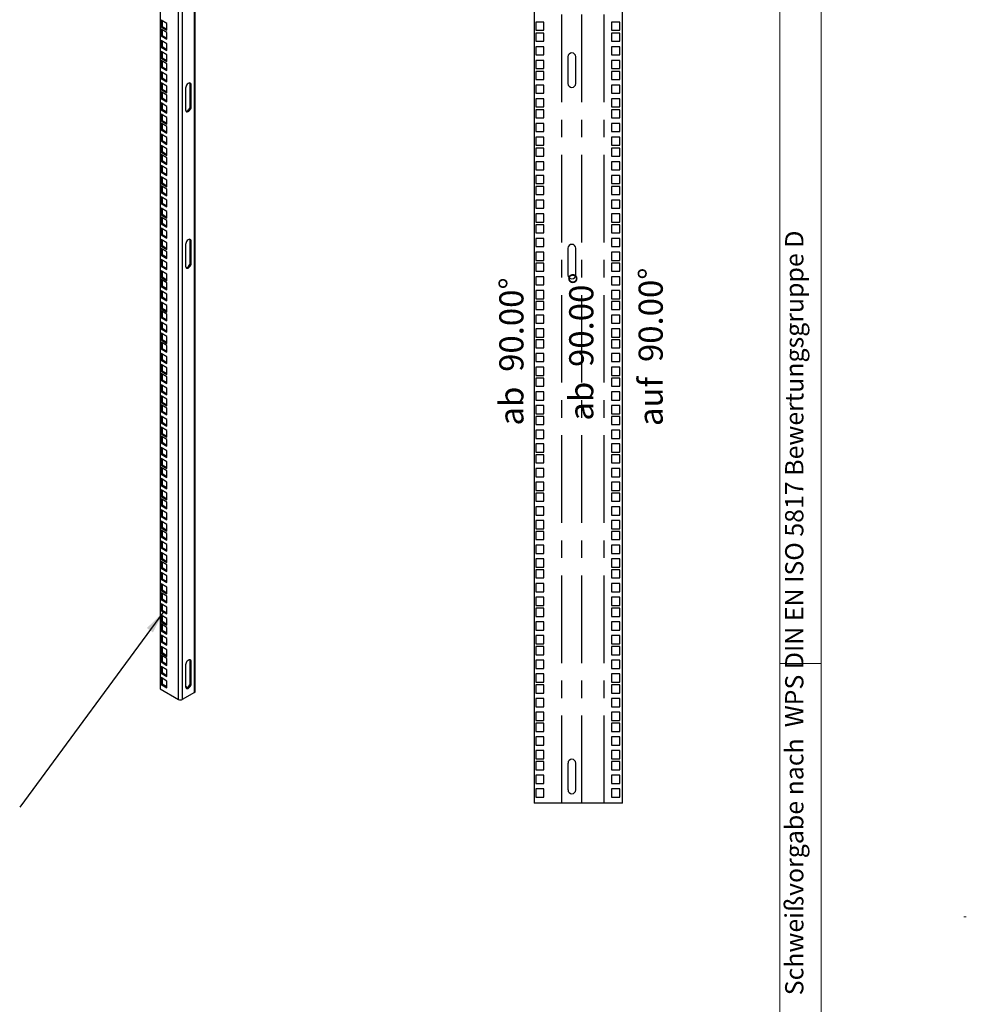
# Model space of a CAD drawing. Units: millimetres. Extents: x 0 to 318, y 0 to 420.
# Drawn here: x 181 to 318, y 141 to 283 of the extents above; entities that cross this region are included whole.
import ezdxf

# ---------------------------------------------------------------- set-up
doc = ezdxf.new("R2010")
doc.units = ezdxf.units.MM
doc.linetypes.add('CENTERX2', pattern=[20.32, 12.7, -2.54, 2.54, -2.54])
doc.styles.add('SLDTEXTSTYLE0', font='TXT', dxfattribs={"width": 0.75})
doc.styles.add('SLDTEXTSTYLE1', font='TXT', dxfattribs={"width": 0.7})
doc.dimstyles.new('SLDDIMSTYLE2', dxfattribs={"dimtxt": 0.18, "dimasz": 3.3, "dimexe": 0, "dimexo": 0.0625, "dimgap": 0, "dimtad": 0, "dimtih": 1, "dimtoh": 1, "dimdec": 0, "dimrnd": 1e-09, "dimzin": 0, "dimdsep": 46, "dimtxsty": 'Standard', "dimsah": 1, "dimcen": 0.09, "dimadec": 0, "dimazin": 0, "dimtfac": 3.3, "dimtdec": 0, "dimtofl": 0, "dimtmove": 0, "dimatfit": 3, "dimfxl": 1, "dimfrac": 2, "dimtolj": 1, "dimtzin": 0, "dimarcsym": 0})

msp = doc.modelspace()

# ---------------------------------------------------------------- linework, layer by layer
at = {"color": 7, "linetype": 'Continuous', "lineweight": 18}
for p, q in [((297.001, 419.997), (297.001, -0.003)), ((291.001, 413.997), (291.001, 5.997)), ((291.001, 189.997), (297.001, 189.997)), ((317.659, 153.255), (318.037, 153.255))]:
    msp.add_line(p, q, dxfattribs=at)
at = {"color": 7, "linetype": 'Continuous', "lineweight": 25}
for p, q in [((255.406, 354.488), (255.406, 169.738)), ((268.224, 169.738), (268.224, 354.488)), ((201.172, 337.183), (201.172, 186.328)), ((206.276, 185.945), (206.276, 336.801)), ((203.868, 184.771), (203.868, 335.627)), ((204.399, 335.627), (204.399, 184.771)), ((206.166, 185.792), (206.166, 336.648)), ((201.327, 283.215), (201.327, 282.246)), ((202.167, 282.73), (201.327, 283.215)), ((201.46, 283.139), (201.46, 282.322)), ((202.167, 281.761), (202.167, 282.73)), ((255.625, 282.947), (255.625, 281.76)), ((256.812, 282.947), (255.625, 282.947)), ((256.812, 281.76), (256.812, 282.947)), ((267.817, 282.947), (266.63, 282.947)), ((266.63, 282.947), (266.63, 281.76)), ((267.817, 281.76), (267.817, 282.947)), ((201.46, 282.322), (201.327, 282.246)), ((201.327, 282.246), (202.167, 281.761)), ((201.327, 281.919), (201.327, 280.949)), ((202.167, 281.434), (201.327, 281.919)), ((201.46, 282.322), (202.167, 281.914)), ((201.46, 281.842), (201.46, 281.026)), ((202.167, 280.465), (202.167, 281.434)), ((255.625, 281.76), (256.812, 281.76)), ((255.625, 281.36), (255.625, 280.172)), ((256.812, 281.36), (255.625, 281.36)), ((256.812, 280.172), (256.812, 281.36)), ((266.63, 281.76), (267.817, 281.76)), ((267.817, 281.36), (266.63, 281.36)), ((266.63, 281.36), (266.63, 280.172)), ((267.817, 280.172), (267.817, 281.36)), ((201.46, 281.026), (201.327, 280.949)), ((201.327, 280.949), (202.167, 280.465)), ((201.327, 280.299), (201.327, 279.329)), ((202.167, 279.814), (201.327, 280.299)), ((201.46, 281.026), (202.167, 280.618)), ((201.46, 280.222), (201.46, 279.406)), ((202.167, 278.844), (202.167, 279.814)), ((255.625, 280.172), (256.812, 280.172)), ((266.63, 280.172), (267.817, 280.172)), ((201.46, 279.406), (201.327, 279.329)), ((201.327, 279.329), (202.167, 278.844)), ((201.327, 278.678), (201.327, 277.709)), ((202.167, 278.194), (201.327, 278.678)), ((201.46, 279.406), (202.167, 278.997)), ((201.46, 278.602), (201.46, 277.785)), ((255.625, 279.375), (255.625, 278.188)), ((256.812, 279.375), (255.625, 279.375)), ((256.812, 278.188), (256.812, 279.375)), ((267.817, 279.375), (266.63, 279.375)), ((266.63, 279.375), (266.63, 278.188)), ((267.817, 278.188), (267.817, 279.375)), ((201.46, 277.785), (201.327, 277.709)), ((201.327, 277.709), (202.167, 277.224)), ((201.327, 277.382), (201.327, 276.412)), ((202.167, 276.897), (201.327, 277.382)), ((201.46, 277.785), (202.167, 277.377)), ((201.46, 277.305), (201.46, 276.489)), ((202.167, 277.224), (202.167, 278.194)), ((202.167, 275.928), (202.167, 276.897)), ((255.625, 278.188), (256.812, 278.188)), ((255.625, 277.391), (255.625, 276.203)), ((256.812, 277.391), (255.625, 277.391)), ((256.812, 276.203), (256.812, 277.391)), ((260.303, 277.925), (260.303, 274.05)), ((261.428, 274.05), (261.428, 277.925)), ((266.63, 278.188), (267.817, 278.188)), ((267.817, 277.391), (266.63, 277.391)), ((266.63, 277.391), (266.63, 276.203)), ((267.817, 276.203), (267.817, 277.391)), ((201.46, 276.489), (201.327, 276.412)), ((201.327, 276.412), (202.167, 275.928)), ((201.327, 275.762), (201.327, 274.792)), ((202.167, 275.277), (201.327, 275.762)), ((201.46, 276.489), (202.167, 276.081)), ((201.46, 275.685), (201.46, 274.869)), ((255.625, 276.203), (256.812, 276.203)), ((255.625, 275.803), (255.625, 274.616)), ((256.812, 275.803), (255.625, 275.803)), ((256.812, 274.616), (256.812, 275.803)), ((266.63, 276.203), (267.817, 276.203)), ((267.817, 275.803), (266.63, 275.803)), ((266.63, 275.803), (266.63, 274.616)), ((267.817, 274.616), (267.817, 275.803)), ((201.46, 274.869), (201.327, 274.792)), ((201.327, 274.792), (202.167, 274.307)), ((201.327, 274.141), (201.327, 273.172)), ((202.167, 273.657), (201.327, 274.141)), ((201.46, 274.869), (202.167, 274.46)), ((201.46, 274.065), (201.46, 273.248)), ((202.167, 274.307), (202.167, 275.277)), ((255.625, 274.616), (256.812, 274.616)), ((266.63, 274.616), (267.817, 274.616)), ((201.46, 273.248), (201.327, 273.172)), ((201.327, 273.172), (202.167, 272.687)), ((201.327, 272.845), (201.327, 271.875)), ((202.167, 272.36), (201.327, 272.845)), ((201.46, 273.248), (202.167, 272.84)), ((201.46, 272.769), (201.46, 271.952)), ((202.167, 272.687), (202.167, 273.657)), ((204.885, 273.391), (204.885, 270.227)), ((205.548, 273.927), (205.68, 273.851)), ((205.548, 270.763), (205.548, 273.927)), ((205.68, 270.687), (205.68, 273.851)), ((255.625, 273.819), (255.625, 272.631)), ((256.812, 273.819), (255.625, 273.819)), ((255.625, 272.631), (256.812, 272.631)), ((256.812, 272.631), (256.812, 273.819)), ((267.817, 273.819), (266.63, 273.819)), ((266.63, 273.819), (266.63, 272.631)), ((266.63, 272.631), (267.817, 272.631)), ((267.817, 272.631), (267.817, 273.819)), ((201.46, 271.952), (201.327, 271.875)), ((201.327, 271.875), (202.167, 271.391)), ((201.327, 271.225), (201.327, 270.255)), ((202.167, 270.74), (201.327, 271.225)), ((201.46, 271.952), (202.167, 271.544)), ((201.46, 271.148), (201.46, 270.332)), ((202.167, 271.391), (202.167, 272.36)), ((255.625, 271.835), (255.625, 270.647)), ((256.812, 271.835), (255.625, 271.835)), ((256.812, 270.647), (256.812, 271.835)), ((267.817, 271.835), (266.63, 271.835)), ((266.63, 271.835), (266.63, 270.647)), ((267.817, 270.647), (267.817, 271.835)), ((201.46, 270.332), (201.327, 270.255)), ((201.327, 270.255), (202.167, 269.77)), ((201.46, 270.332), (202.167, 269.923)), ((202.167, 269.77), (202.167, 270.74)), ((205.548, 270.763), (205.68, 270.687)), ((255.625, 270.647), (256.812, 270.647)), ((255.625, 270.247), (255.625, 269.06)), ((256.812, 270.247), (255.625, 270.247)), ((256.812, 269.06), (256.812, 270.247)), ((266.63, 270.647), (267.817, 270.647)), ((267.817, 270.247), (266.63, 270.247)), ((266.63, 270.247), (266.63, 269.06)), ((267.817, 269.06), (267.817, 270.247)), ((201.327, 269.604), (201.327, 268.635)), ((202.167, 269.12), (201.327, 269.604)), ((201.46, 268.711), (201.327, 268.635)), ((201.327, 268.635), (202.167, 268.15)), ((201.327, 268.308), (201.327, 267.339)), ((202.167, 267.823), (201.327, 268.308)), ((201.46, 269.528), (201.46, 268.711)), ((201.46, 268.711), (202.167, 268.303)), ((202.167, 268.15), (202.167, 269.12)), ((255.625, 269.06), (256.812, 269.06)), ((266.63, 269.06), (267.817, 269.06)), ((201.46, 267.415), (201.327, 267.339)), ((201.327, 267.339), (202.167, 266.854)), ((201.46, 268.232), (201.46, 267.415)), ((201.46, 267.415), (202.167, 267.007)), ((202.167, 266.854), (202.167, 267.823)), ((255.625, 268.263), (255.625, 267.075)), ((256.812, 268.263), (255.625, 268.263)), ((255.625, 267.075), (256.812, 267.075)), ((256.812, 267.075), (256.812, 268.263)), ((267.817, 268.263), (266.63, 268.263)), ((266.63, 268.263), (266.63, 267.075)), ((266.63, 267.075), (267.817, 267.075)), ((267.817, 267.075), (267.817, 268.263)), ((201.327, 266.688), (201.327, 265.718)), ((202.167, 266.203), (201.327, 266.688)), ((201.46, 265.795), (201.327, 265.718)), ((201.327, 265.718), (202.167, 265.234)), ((201.46, 266.611), (201.46, 265.795)), ((201.46, 265.795), (202.167, 265.387)), ((202.167, 265.234), (202.167, 266.203)), ((255.625, 266.278), (255.625, 265.091)), ((256.812, 266.278), (255.625, 266.278)), ((256.812, 265.091), (256.812, 266.278)), ((267.817, 266.278), (266.63, 266.278)), ((266.63, 266.278), (266.63, 265.091)), ((267.817, 265.091), (267.817, 266.278)), ((201.327, 265.068), (201.327, 264.098)), ((202.167, 264.583), (201.327, 265.068)), ((201.46, 264.174), (201.327, 264.098)), ((201.327, 264.098), (202.167, 263.613)), ((201.46, 264.991), (201.46, 264.174)), ((201.46, 264.174), (202.167, 263.766)), ((202.167, 263.613), (202.167, 264.583)), ((255.625, 265.091), (256.812, 265.091)), ((255.625, 264.691), (255.625, 263.503)), ((256.812, 264.691), (255.625, 264.691)), ((256.812, 263.503), (256.812, 264.691)), ((266.63, 265.091), (267.817, 265.091)), ((267.817, 264.691), (266.63, 264.691)), ((266.63, 264.691), (266.63, 263.503)), ((267.817, 263.503), (267.817, 264.691)), ((201.327, 263.771), (201.327, 262.802)), ((202.167, 263.287), (201.327, 263.771)), ((201.46, 262.878), (201.327, 262.802)), ((201.327, 262.802), (202.167, 262.317)), ((201.46, 263.695), (201.46, 262.878)), ((201.46, 262.878), (202.167, 262.47)), ((202.167, 262.317), (202.167, 263.287)), ((255.625, 263.503), (256.812, 263.503)), ((255.625, 262.706), (255.625, 261.519)), ((256.812, 262.706), (255.625, 262.706)), ((256.812, 261.519), (256.812, 262.706)), ((266.63, 263.503), (267.817, 263.503)), ((267.817, 262.706), (266.63, 262.706)), ((266.63, 262.706), (266.63, 261.519)), ((267.817, 261.519), (267.817, 262.706)), ((201.327, 262.151), (201.327, 261.181)), ((202.167, 261.666), (201.327, 262.151)), ((201.46, 261.258), (201.327, 261.181)), ((201.327, 261.181), (202.167, 260.697)), ((201.46, 262.074), (201.46, 261.258)), ((201.46, 261.258), (202.167, 260.85)), ((202.167, 260.697), (202.167, 261.666)), ((255.625, 261.519), (256.812, 261.519)), ((266.63, 261.519), (267.817, 261.519)), ((201.327, 260.531), (201.327, 259.561)), ((202.167, 260.046), (201.327, 260.531)), ((201.46, 260.454), (201.46, 259.638)), ((202.167, 259.076), (202.167, 260.046)), ((255.625, 260.722), (255.625, 259.535)), ((256.812, 260.722), (255.625, 260.722)), ((256.812, 259.535), (256.812, 260.722)), ((267.817, 260.722), (266.63, 260.722)), ((266.63, 260.722), (266.63, 259.535)), ((267.817, 259.535), (267.817, 260.722)), ((201.46, 259.638), (201.327, 259.561)), ((201.327, 259.561), (202.167, 259.076)), ((201.327, 259.234), (201.327, 258.265)), ((202.167, 258.75), (201.327, 259.234)), ((201.46, 258.341), (201.327, 258.265)), ((201.46, 259.638), (202.167, 259.229)), ((201.46, 259.158), (201.46, 258.341)), ((201.46, 258.341), (202.167, 257.933)), ((202.167, 257.78), (202.167, 258.75)), ((255.625, 259.535), (256.812, 259.535)), ((255.625, 259.135), (255.625, 257.947)), ((256.812, 259.135), (255.625, 259.135)), ((256.812, 257.947), (256.812, 259.135)), ((266.63, 259.535), (267.817, 259.535)), ((267.817, 259.135), (266.63, 259.135)), ((266.63, 259.135), (266.63, 257.947)), ((267.817, 257.947), (267.817, 259.135)), ((201.327, 258.265), (202.167, 257.78)), ((201.327, 257.614), (201.327, 256.644)), ((202.167, 257.129), (201.327, 257.614)), ((201.46, 257.538), (201.46, 256.721)), ((202.167, 256.16), (202.167, 257.129)), ((255.625, 257.947), (256.812, 257.947)), ((255.625, 257.15), (255.625, 255.963)), ((256.812, 257.15), (255.625, 257.15)), ((256.812, 255.963), (256.812, 257.15)), ((266.63, 257.947), (267.817, 257.947)), ((267.817, 257.15), (266.63, 257.15)), ((266.63, 257.15), (266.63, 255.963)), ((267.817, 255.963), (267.817, 257.15)), ((201.46, 256.721), (201.327, 256.644)), ((201.327, 256.644), (202.167, 256.16)), ((201.327, 255.994), (201.327, 255.024)), ((202.167, 255.509), (201.327, 255.994)), ((201.46, 256.721), (202.167, 256.313)), ((201.46, 255.917), (201.46, 255.101)), ((202.167, 254.539), (202.167, 255.509)), ((255.625, 255.963), (256.812, 255.963)), ((266.63, 255.963), (267.817, 255.963)), ((201.46, 255.101), (201.327, 255.024)), ((201.327, 255.024), (202.167, 254.539)), ((201.327, 254.698), (201.327, 253.728)), ((202.167, 254.213), (201.327, 254.698)), ((201.46, 255.101), (202.167, 254.692)), ((201.46, 254.621), (201.46, 253.804)), ((202.167, 253.243), (202.167, 254.213)), ((255.625, 255.166), (255.625, 253.978)), ((256.812, 255.166), (255.625, 255.166)), ((256.812, 253.978), (256.812, 255.166)), ((267.817, 255.166), (266.63, 255.166)), ((266.63, 255.166), (266.63, 253.978)), ((267.817, 253.978), (267.817, 255.166)), ((201.46, 253.804), (201.327, 253.728)), ((201.327, 253.728), (202.167, 253.243)), ((201.327, 253.077), (201.327, 252.108)), ((202.167, 252.592), (201.327, 253.077)), ((201.46, 253.804), (202.167, 253.396)), ((201.46, 253.001), (201.46, 252.184)), ((202.167, 251.623), (202.167, 252.592)), ((255.625, 253.978), (256.812, 253.978)), ((255.625, 253.578), (255.625, 252.391)), ((256.812, 253.578), (255.625, 253.578)), ((256.812, 252.391), (256.812, 253.578)), ((266.63, 253.978), (267.817, 253.978)), ((267.817, 253.578), (266.63, 253.578)), ((266.63, 253.578), (266.63, 252.391)), ((267.817, 252.391), (267.817, 253.578)), ((201.46, 252.184), (201.327, 252.108)), ((201.327, 252.108), (202.167, 251.623)), ((201.327, 251.457), (201.327, 250.487)), ((202.167, 250.972), (201.327, 251.457)), ((201.46, 252.184), (202.167, 251.776)), ((201.46, 251.38), (201.46, 250.564)), ((205.548, 251.268), (205.68, 251.192)), ((205.548, 248.104), (205.548, 251.268)), ((205.68, 248.028), (205.68, 251.192)), ((255.625, 252.391), (256.812, 252.391)), ((255.625, 251.594), (255.625, 250.406)), ((256.812, 251.594), (255.625, 251.594)), ((256.812, 250.406), (256.812, 251.594)), ((266.63, 252.391), (267.817, 252.391)), ((267.817, 251.594), (266.63, 251.594)), ((266.63, 251.594), (266.63, 250.406)), ((267.817, 250.406), (267.817, 251.594)), ((201.46, 250.564), (201.327, 250.487)), ((201.327, 250.487), (202.167, 250.002)), ((201.327, 250.161), (201.327, 249.191)), ((202.167, 249.676), (201.327, 250.161)), ((201.46, 250.564), (202.167, 250.156)), ((201.46, 250.084), (201.46, 249.267)), ((202.167, 250.002), (202.167, 250.972)), ((204.885, 250.732), (204.885, 247.568)), ((255.625, 250.406), (256.812, 250.406)), ((260.303, 250.175), (260.303, 246.3)), ((261.428, 246.3), (261.428, 250.175)), ((266.63, 250.406), (267.817, 250.406)), ((201.46, 249.267), (201.327, 249.191)), ((201.327, 249.191), (202.167, 248.706)), ((201.327, 248.54), (201.327, 247.571)), ((202.167, 248.056), (201.327, 248.54)), ((201.46, 249.267), (202.167, 248.859)), ((201.46, 248.464), (201.46, 247.647)), ((202.167, 248.706), (202.167, 249.676)), ((255.625, 249.61), (255.625, 248.422)), ((256.812, 249.61), (255.625, 249.61)), ((255.625, 248.422), (256.812, 248.422)), ((256.812, 248.422), (256.812, 249.61)), ((267.817, 249.61), (266.63, 249.61)), ((266.63, 249.61), (266.63, 248.422)), ((266.63, 248.422), (267.817, 248.422)), ((267.817, 248.422), (267.817, 249.61)), ((201.46, 247.647), (201.327, 247.571)), ((201.327, 247.571), (202.167, 247.086)), ((201.327, 246.92), (201.327, 245.95)), ((202.167, 246.435), (201.327, 246.92)), ((201.46, 247.647), (202.167, 247.239)), ((202.167, 247.086), (202.167, 248.056)), ((205.548, 248.104), (205.68, 248.028)), ((255.625, 248.022), (255.625, 246.835)), ((256.812, 248.022), (255.625, 248.022)), ((256.812, 246.835), (256.812, 248.022)), ((267.817, 248.022), (266.63, 248.022)), ((266.63, 248.022), (266.63, 246.835)), ((267.817, 246.835), (267.817, 248.022)), ((201.46, 246.027), (201.327, 245.95)), ((201.327, 245.95), (202.167, 245.466)), ((201.327, 245.624), (201.327, 244.654)), ((202.167, 245.139), (201.327, 245.624)), ((201.46, 246.843), (201.46, 246.027)), ((201.46, 246.027), (202.167, 245.619)), ((201.46, 245.547), (201.46, 244.731)), ((202.167, 245.466), (202.167, 246.435)), ((255.625, 246.835), (256.812, 246.835)), ((255.625, 246.038), (255.625, 244.85)), ((256.812, 246.038), (255.625, 246.038)), ((256.812, 244.85), (256.812, 246.038)), ((266.63, 246.835), (267.817, 246.835)), ((267.817, 246.038), (266.63, 246.038)), ((266.63, 246.038), (266.63, 244.85)), ((267.817, 244.85), (267.817, 246.038)), ((201.46, 244.731), (201.327, 244.654)), ((201.327, 244.654), (202.167, 244.169)), ((201.46, 244.731), (202.167, 244.322)), ((202.167, 244.169), (202.167, 245.139)), ((255.625, 244.85), (256.812, 244.85)), ((255.625, 244.053), (255.625, 242.866)), ((256.812, 244.053), (255.625, 244.053)), ((256.812, 242.866), (256.812, 244.053)), ((266.63, 244.85), (267.817, 244.85)), ((267.817, 244.053), (266.63, 244.053)), ((266.63, 244.053), (266.63, 242.866)), ((267.817, 242.866), (267.817, 244.053)), ((201.327, 244.003), (201.327, 243.034)), ((202.167, 243.519), (201.327, 244.003)), ((201.46, 243.11), (201.327, 243.034)), ((201.327, 243.034), (202.167, 242.549)), ((201.46, 243.927), (201.46, 243.11)), ((201.46, 243.11), (202.167, 242.702)), ((202.167, 242.549), (202.167, 243.519)), ((255.625, 242.866), (256.812, 242.866)), ((266.63, 242.866), (267.817, 242.866)), ((201.327, 242.383), (201.327, 241.413)), ((202.167, 241.898), (201.327, 242.383)), ((201.46, 241.49), (201.327, 241.413)), ((201.327, 241.413), (202.167, 240.929)), ((201.46, 242.307), (201.46, 241.49)), ((201.46, 241.49), (202.167, 241.082)), ((202.167, 240.929), (202.167, 241.898)), ((255.625, 242.466), (255.625, 241.278)), ((256.812, 242.466), (255.625, 242.466)), ((255.625, 241.278), (256.812, 241.278)), ((256.812, 241.278), (256.812, 242.466)), ((267.817, 242.466), (266.63, 242.466)), ((266.63, 242.466), (266.63, 241.278)), ((266.63, 241.278), (267.817, 241.278)), ((267.817, 241.278), (267.817, 242.466)), ((201.327, 241.087), (201.327, 240.117)), ((202.167, 240.602), (201.327, 241.087)), ((201.46, 240.194), (201.327, 240.117)), ((201.327, 240.117), (202.167, 239.632)), ((201.46, 241.01), (201.46, 240.194)), ((201.46, 240.194), (202.167, 239.785)), ((202.167, 239.632), (202.167, 240.602)), ((255.625, 240.481), (255.625, 239.294)), ((256.812, 240.481), (255.625, 240.481)), ((256.812, 239.294), (256.812, 240.481)), ((267.817, 240.481), (266.63, 240.481)), ((266.63, 240.481), (266.63, 239.294)), ((267.817, 239.294), (267.817, 240.481)), ((201.327, 239.466), (201.327, 238.497)), ((202.167, 238.982), (201.327, 239.466)), ((201.46, 238.573), (201.327, 238.497)), ((201.327, 238.497), (202.167, 238.012)), ((201.46, 239.39), (201.46, 238.573)), ((201.46, 238.573), (202.167, 238.165)), ((202.167, 238.012), (202.167, 238.982)), ((255.625, 239.294), (256.812, 239.294)), ((255.625, 238.497), (255.625, 237.31)), ((256.812, 238.497), (255.625, 238.497)), ((256.812, 237.31), (256.812, 238.497)), ((266.63, 239.294), (267.817, 239.294)), ((267.817, 238.497), (266.63, 238.497)), ((266.63, 238.497), (266.63, 237.31)), ((267.817, 237.31), (267.817, 238.497)), ((201.327, 237.846), (201.327, 236.877)), ((202.167, 237.361), (201.327, 237.846)), ((201.46, 236.953), (201.327, 236.877)), ((201.46, 237.77), (201.46, 236.953)), ((201.46, 236.953), (202.167, 236.545)), ((202.167, 236.392), (202.167, 237.361)), ((255.625, 237.31), (256.812, 237.31)), ((255.625, 236.91), (255.625, 235.722)), ((256.812, 236.91), (255.625, 236.91)), ((256.812, 235.722), (256.812, 236.91)), ((266.63, 237.31), (267.817, 237.31)), ((267.817, 236.91), (266.63, 236.91)), ((266.63, 236.91), (266.63, 235.722)), ((267.817, 235.722), (267.817, 236.91)), ((201.327, 236.877), (202.167, 236.392)), ((201.327, 236.55), (201.327, 235.58)), ((202.167, 236.065), (201.327, 236.55)), ((201.46, 235.657), (201.327, 235.58)), ((201.327, 235.58), (202.167, 235.096)), ((201.46, 236.473), (201.46, 235.657)), ((201.46, 235.657), (202.167, 235.249)), ((202.167, 235.096), (202.167, 236.065)), ((255.625, 235.722), (256.812, 235.722)), ((266.63, 235.722), (267.817, 235.722)), ((201.327, 234.93), (201.327, 233.96)), ((202.167, 234.445), (201.327, 234.93)), ((201.46, 234.036), (201.327, 233.96)), ((201.46, 234.853), (201.46, 234.036)), ((201.46, 234.036), (202.167, 233.628)), ((202.167, 233.475), (202.167, 234.445)), ((255.625, 234.925), (255.625, 233.738)), ((256.812, 234.925), (255.625, 234.925)), ((256.812, 233.738), (256.812, 234.925)), ((267.817, 234.925), (266.63, 234.925)), ((266.63, 234.925), (266.63, 233.738)), ((267.817, 233.738), (267.817, 234.925)), ((201.327, 233.96), (202.167, 233.475)), ((201.327, 233.309), (201.327, 232.34)), ((202.167, 232.824), (201.327, 233.309)), ((201.46, 233.233), (201.46, 232.416)), ((202.167, 231.855), (202.167, 232.824)), ((255.625, 233.738), (256.812, 233.738)), ((255.625, 232.941), (255.625, 231.753)), ((256.812, 232.941), (255.625, 232.941)), ((256.812, 231.753), (256.812, 232.941)), ((266.63, 233.738), (267.817, 233.738)), ((267.817, 232.941), (266.63, 232.941)), ((266.63, 232.941), (266.63, 231.753)), ((267.817, 231.753), (267.817, 232.941)), ((201.46, 232.416), (201.327, 232.34)), ((201.327, 232.34), (202.167, 231.855)), ((201.327, 232.013), (201.327, 231.043)), ((202.167, 231.528), (201.327, 232.013)), ((201.46, 232.416), (202.167, 232.008)), ((201.46, 231.936), (201.46, 231.12)), ((202.167, 230.559), (202.167, 231.528)), ((255.625, 231.753), (256.812, 231.753)), ((255.625, 231.353), (255.625, 230.166)), ((256.812, 231.353), (255.625, 231.353)), ((256.812, 230.166), (256.812, 231.353)), ((266.63, 231.753), (267.817, 231.753)), ((267.817, 231.353), (266.63, 231.353)), ((266.63, 231.353), (266.63, 230.166)), ((267.817, 230.166), (267.817, 231.353)), ((201.46, 231.12), (201.327, 231.043)), ((201.327, 231.043), (202.167, 230.559)), ((201.327, 230.393), (201.327, 229.423)), ((202.167, 229.908), (201.327, 230.393)), ((201.46, 231.12), (202.167, 230.712)), ((201.46, 230.316), (201.46, 229.5)), ((202.167, 228.938), (202.167, 229.908)), ((255.625, 230.166), (256.812, 230.166)), ((266.63, 230.166), (267.817, 230.166)), ((201.46, 229.5), (201.327, 229.423)), ((201.327, 229.423), (202.167, 228.938)), ((201.327, 228.772), (201.327, 227.803)), ((202.167, 228.288), (201.327, 228.772)), ((201.46, 229.5), (202.167, 229.091)), ((201.46, 228.696), (201.46, 227.879)), ((255.625, 229.369), (255.625, 228.181)), ((256.812, 229.369), (255.625, 229.369)), ((256.812, 228.181), (256.812, 229.369)), ((267.817, 229.369), (266.63, 229.369)), ((266.63, 229.369), (266.63, 228.181)), ((267.817, 228.181), (267.817, 229.369)), ((201.46, 227.879), (201.327, 227.803)), ((201.327, 227.803), (202.167, 227.318)), ((201.327, 227.476), (201.327, 226.506)), ((202.167, 226.991), (201.327, 227.476)), ((201.46, 227.879), (202.167, 227.471)), ((201.46, 227.4), (201.46, 226.583)), ((202.167, 227.318), (202.167, 228.288)), ((202.167, 226.022), (202.167, 226.991)), ((255.625, 228.181), (256.812, 228.181)), ((255.625, 227.385), (255.625, 226.197)), ((256.812, 227.385), (255.625, 227.385)), ((256.812, 226.197), (256.812, 227.385)), ((266.63, 228.181), (267.817, 228.181)), ((267.817, 227.385), (266.63, 227.385)), ((266.63, 227.385), (266.63, 226.197)), ((267.817, 226.197), (267.817, 227.385)), ((201.46, 226.583), (201.327, 226.506)), ((201.327, 226.506), (202.167, 226.022)), ((201.327, 225.856), (201.327, 224.886)), ((202.167, 225.371), (201.327, 225.856)), ((201.46, 226.583), (202.167, 226.175)), ((201.46, 225.779), (201.46, 224.963)), ((255.625, 226.197), (256.812, 226.197)), ((255.625, 225.797), (255.625, 224.61)), ((256.812, 225.797), (255.625, 225.797)), ((256.812, 224.61), (256.812, 225.797)), ((266.63, 226.197), (267.817, 226.197)), ((267.817, 225.797), (266.63, 225.797)), ((266.63, 225.797), (266.63, 224.61)), ((267.817, 224.61), (267.817, 225.797)), ((201.46, 224.963), (201.327, 224.886)), ((201.327, 224.886), (202.167, 224.401)), ((201.327, 224.235), (201.327, 223.266)), ((202.167, 223.751), (201.327, 224.235)), ((201.46, 224.963), (202.167, 224.554)), ((201.46, 224.159), (201.46, 223.342)), ((202.167, 224.401), (202.167, 225.371)), ((255.625, 224.61), (256.812, 224.61)), ((266.63, 224.61), (267.817, 224.61)), ((201.46, 223.342), (201.327, 223.266)), ((201.327, 223.266), (202.167, 222.781)), ((201.327, 222.939), (201.327, 221.97)), ((202.167, 222.454), (201.327, 222.939)), ((201.46, 223.342), (202.167, 222.934)), ((201.46, 222.863), (201.46, 222.046)), ((202.167, 222.781), (202.167, 223.751)), ((255.625, 223.813), (255.625, 222.625)), ((256.812, 223.813), (255.625, 223.813)), ((255.625, 222.625), (256.812, 222.625)), ((256.812, 222.625), (256.812, 223.813)), ((267.817, 223.813), (266.63, 223.813)), ((266.63, 223.813), (266.63, 222.625)), ((266.63, 222.625), (267.817, 222.625)), ((267.817, 222.625), (267.817, 223.813)), ((201.46, 222.046), (201.327, 221.97)), ((201.327, 221.97), (202.167, 221.485)), ((201.327, 221.319), (201.327, 220.349)), ((202.167, 220.834), (201.327, 221.319)), ((201.46, 222.046), (202.167, 221.638)), ((201.46, 221.242), (201.46, 220.426)), ((202.167, 221.485), (202.167, 222.454)), ((255.625, 221.828), (255.625, 220.641)), ((256.812, 221.828), (255.625, 221.828)), ((256.812, 220.641), (256.812, 221.828)), ((267.817, 221.828), (266.63, 221.828)), ((266.63, 221.828), (266.63, 220.641)), ((267.817, 220.641), (267.817, 221.828)), ((201.46, 220.426), (201.327, 220.349)), ((201.327, 220.349), (202.167, 219.864)), ((201.46, 220.426), (202.167, 220.018)), ((202.167, 219.864), (202.167, 220.834)), ((255.625, 220.641), (256.812, 220.641)), ((255.625, 220.241), (255.625, 219.053)), ((256.812, 220.241), (255.625, 220.241)), ((256.812, 219.053), (256.812, 220.241)), ((266.63, 220.641), (267.817, 220.641)), ((267.817, 220.241), (266.63, 220.241)), ((266.63, 220.241), (266.63, 219.053)), ((267.817, 219.053), (267.817, 220.241)), ((201.327, 219.699), (201.327, 218.729)), ((202.167, 219.214), (201.327, 219.699)), ((201.46, 218.805), (201.327, 218.729)), ((201.327, 218.729), (202.167, 218.244)), ((201.327, 218.402), (201.327, 217.433)), ((202.167, 217.918), (201.327, 218.402)), ((201.46, 219.622), (201.46, 218.805)), ((201.46, 218.805), (202.167, 218.397)), ((202.167, 218.244), (202.167, 219.214)), ((255.625, 219.053), (256.812, 219.053)), ((266.63, 219.053), (267.817, 219.053)), ((201.46, 217.509), (201.327, 217.433)), ((201.327, 217.433), (202.167, 216.948)), ((201.46, 218.326), (201.46, 217.509)), ((201.46, 217.509), (202.167, 217.101)), ((202.167, 216.948), (202.167, 217.918)), ((255.625, 218.256), (255.625, 217.069)), ((256.812, 218.256), (255.625, 218.256)), ((255.625, 217.069), (256.812, 217.069)), ((256.812, 217.069), (256.812, 218.256)), ((267.817, 218.256), (266.63, 218.256)), ((266.63, 218.256), (266.63, 217.069)), ((266.63, 217.069), (267.817, 217.069)), ((267.817, 217.069), (267.817, 218.256)), ((201.327, 216.782), (201.327, 215.812)), ((202.167, 216.297), (201.327, 216.782)), ((201.46, 215.889), (201.327, 215.812)), ((201.327, 215.812), (202.167, 215.328)), ((201.46, 216.705), (201.46, 215.889)), ((201.46, 215.889), (202.167, 215.481)), ((202.167, 215.328), (202.167, 216.297)), ((255.625, 216.272), (255.625, 215.085)), ((256.812, 216.272), (255.625, 216.272)), ((256.812, 215.085), (256.812, 216.272)), ((267.817, 216.272), (266.63, 216.272)), ((266.63, 216.272), (266.63, 215.085)), ((267.817, 215.085), (267.817, 216.272)), ((201.327, 215.162), (201.327, 214.192)), ((202.167, 214.677), (201.327, 215.162)), ((201.46, 214.269), (201.327, 214.192)), ((201.327, 214.192), (202.167, 213.707)), ((201.46, 215.085), (201.46, 214.269)), ((201.46, 214.269), (202.167, 213.86)), ((202.167, 213.707), (202.167, 214.677)), ((255.625, 215.085), (256.812, 215.085)), ((255.625, 214.685), (255.625, 213.497)), ((256.812, 214.685), (255.625, 214.685)), ((256.812, 213.497), (256.812, 214.685)), ((266.63, 215.085), (267.817, 215.085)), ((267.817, 214.685), (266.63, 214.685)), ((266.63, 214.685), (266.63, 213.497)), ((267.817, 213.497), (267.817, 214.685)), ((201.327, 213.865), (201.327, 212.896)), ((202.167, 213.381), (201.327, 213.865)), ((201.46, 212.972), (201.327, 212.896)), ((201.327, 212.896), (202.167, 212.411)), ((201.46, 213.789), (201.46, 212.972)), ((201.46, 212.972), (202.167, 212.564)), ((202.167, 212.411), (202.167, 213.381)), ((255.625, 213.497), (256.812, 213.497)), ((255.625, 212.7), (255.625, 211.513)), ((256.812, 212.7), (255.625, 212.7)), ((256.812, 211.513), (256.812, 212.7)), ((266.63, 213.497), (267.817, 213.497)), ((267.817, 212.7), (266.63, 212.7)), ((266.63, 212.7), (266.63, 211.513)), ((267.817, 211.513), (267.817, 212.7)), ((201.327, 212.245), (201.327, 211.275)), ((202.167, 211.76), (201.327, 212.245)), ((201.46, 211.352), (201.327, 211.275)), ((201.327, 211.275), (202.167, 210.791)), ((201.46, 212.169), (201.46, 211.352)), ((201.46, 211.352), (202.167, 210.944)), ((202.167, 210.791), (202.167, 211.76)), ((255.625, 211.513), (256.812, 211.513)), ((266.63, 211.513), (267.817, 211.513)), ((201.327, 210.625), (201.327, 209.655)), ((202.167, 210.14), (201.327, 210.625)), ((201.46, 210.548), (201.46, 209.732)), ((202.167, 209.17), (202.167, 210.14)), ((255.625, 210.716), (255.625, 209.528)), ((256.812, 210.716), (255.625, 210.716)), ((256.812, 209.528), (256.812, 210.716)), ((267.817, 210.716), (266.63, 210.716)), ((266.63, 210.716), (266.63, 209.528)), ((267.817, 209.528), (267.817, 210.716)), ((201.46, 209.732), (201.327, 209.655)), ((201.327, 209.655), (202.167, 209.17)), ((201.327, 209.328), (201.327, 208.359)), ((202.167, 208.844), (201.327, 209.328)), ((201.46, 208.435), (201.327, 208.359)), ((201.327, 208.359), (202.167, 207.874)), ((201.46, 209.732), (202.167, 209.323)), ((201.46, 209.252), (201.46, 208.435)), ((201.46, 208.435), (202.167, 208.027)), ((202.167, 207.874), (202.167, 208.844)), ((255.625, 209.528), (256.812, 209.528)), ((255.625, 209.128), (255.625, 207.941)), ((256.812, 209.128), (255.625, 209.128)), ((256.812, 207.941), (256.812, 209.128)), ((266.63, 209.528), (267.817, 209.528)), ((267.817, 209.128), (266.63, 209.128)), ((266.63, 209.128), (266.63, 207.941)), ((267.817, 207.941), (267.817, 209.128)), ((201.327, 207.708), (201.327, 206.738)), ((202.167, 207.223), (201.327, 207.708)), ((201.46, 207.632), (201.46, 206.815)), ((202.167, 206.254), (202.167, 207.223)), ((255.625, 207.941), (256.812, 207.941)), ((255.625, 207.144), (255.625, 205.956)), ((256.812, 207.144), (255.625, 207.144)), ((256.812, 205.956), (256.812, 207.144)), ((266.63, 207.941), (267.817, 207.941)), ((267.817, 207.144), (266.63, 207.144)), ((266.63, 207.144), (266.63, 205.956)), ((267.817, 205.956), (267.817, 207.144)), ((201.46, 206.815), (201.327, 206.738)), ((201.327, 206.738), (202.167, 206.254)), ((201.327, 206.088), (201.327, 205.118)), ((202.167, 205.603), (201.327, 206.088)), ((201.46, 206.815), (202.167, 206.407)), ((201.46, 206.011), (201.46, 205.195)), ((202.167, 204.633), (202.167, 205.603)), ((255.625, 205.956), (256.812, 205.956)), ((266.63, 205.956), (267.817, 205.956)), ((201.46, 205.195), (201.327, 205.118)), ((201.327, 205.118), (202.167, 204.633)), ((201.327, 204.792), (201.327, 203.822)), ((202.167, 204.307), (201.327, 204.792)), ((201.46, 205.195), (202.167, 204.787)), ((201.46, 204.715), (201.46, 203.898)), ((202.167, 203.337), (202.167, 204.307)), ((255.625, 205.16), (255.625, 203.972)), ((256.812, 205.16), (255.625, 205.16)), ((256.812, 203.972), (256.812, 205.16)), ((267.817, 205.16), (266.63, 205.16)), ((266.63, 205.16), (266.63, 203.972)), ((267.817, 203.972), (267.817, 205.16)), ((201.46, 203.898), (201.327, 203.822)), ((201.327, 203.822), (202.167, 203.337)), ((201.327, 203.171), (201.327, 202.202)), ((202.167, 202.686), (201.327, 203.171)), ((201.46, 203.898), (202.167, 203.49)), ((201.46, 203.095), (201.46, 202.278)), ((202.167, 201.717), (202.167, 202.686)), ((255.625, 203.972), (256.812, 203.972)), ((255.625, 203.572), (255.625, 202.385)), ((256.812, 203.572), (255.625, 203.572)), ((256.812, 202.385), (256.812, 203.572)), ((266.63, 203.972), (267.817, 203.972)), ((267.817, 203.572), (266.63, 203.572)), ((266.63, 203.572), (266.63, 202.385)), ((267.817, 202.385), (267.817, 203.572)), ((201.46, 202.278), (201.327, 202.202)), ((201.327, 202.202), (202.167, 201.717)), ((201.327, 201.551), (201.327, 200.581)), ((202.167, 201.066), (201.327, 201.551)), ((201.46, 202.278), (202.167, 201.87)), ((201.46, 201.474), (201.46, 200.658)), ((255.625, 202.385), (256.812, 202.385)), ((255.625, 201.588), (255.625, 200.4)), ((256.812, 201.588), (255.625, 201.588)), ((256.812, 200.4), (256.812, 201.588)), ((266.63, 202.385), (267.817, 202.385)), ((267.817, 201.588), (266.63, 201.588)), ((266.63, 201.588), (266.63, 200.4)), ((267.817, 200.4), (267.817, 201.588)), ((201.46, 200.658), (201.327, 200.581)), ((201.327, 200.581), (202.167, 200.097)), ((201.327, 200.255), (201.327, 199.285)), ((202.167, 199.77), (201.327, 200.255)), ((201.46, 200.658), (202.167, 200.25)), ((201.46, 200.178), (201.46, 199.362)), ((202.167, 200.097), (202.167, 201.066)), ((255.625, 200.4), (256.812, 200.4)), ((266.63, 200.4), (267.817, 200.4)), ((201.46, 199.362), (201.327, 199.285)), ((201.327, 199.285), (202.167, 198.8)), ((201.327, 198.634), (201.327, 197.665)), ((202.167, 198.15), (201.327, 198.634)), ((201.46, 199.362), (202.167, 198.953)), ((201.46, 198.558), (201.46, 197.741)), ((202.167, 198.8), (202.167, 199.77)), ((255.625, 199.603), (255.625, 198.416)), ((256.812, 199.603), (255.625, 199.603)), ((255.625, 198.416), (256.812, 198.416)), ((256.812, 198.416), (256.812, 199.603)), ((267.817, 199.603), (266.63, 199.603)), ((266.63, 199.603), (266.63, 198.416)), ((266.63, 198.416), (267.817, 198.416)), ((267.817, 198.416), (267.817, 199.603)), ((201.46, 197.741), (201.327, 197.665)), ((201.327, 197.665), (202.167, 197.18)), ((201.327, 197.014), (201.327, 196.044)), ((202.167, 196.529), (201.327, 197.014)), ((201.46, 197.741), (202.167, 197.333)), ((201.46, 196.937), (201.46, 196.121)), ((202.167, 197.18), (202.167, 198.15)), ((255.625, 198.016), (255.625, 196.828)), ((256.812, 198.016), (255.625, 198.016)), ((256.812, 196.828), (256.812, 198.016)), ((267.817, 198.016), (266.63, 198.016)), ((266.63, 198.016), (266.63, 196.828)), ((267.817, 196.828), (267.817, 198.016)), ((201.46, 196.121), (201.327, 196.044)), ((201.327, 196.044), (202.167, 195.56)), ((201.327, 195.718), (201.327, 194.748)), ((202.167, 195.233), (201.327, 195.718)), ((201.46, 196.121), (202.167, 195.713)), ((201.46, 195.641), (201.46, 194.825)), ((202.167, 195.56), (202.167, 196.529)), ((255.625, 196.828), (256.812, 196.828)), ((255.625, 196.031), (255.625, 194.844)), ((256.812, 196.031), (255.625, 196.031)), ((256.812, 194.844), (256.812, 196.031)), ((266.63, 196.828), (267.817, 196.828)), ((267.817, 196.031), (266.63, 196.031)), ((266.63, 196.031), (266.63, 194.844)), ((267.817, 194.844), (267.817, 196.031)), ((201.46, 194.825), (201.327, 194.748)), ((201.327, 194.748), (202.167, 194.263)), ((201.327, 194.097), (201.327, 193.128)), ((202.167, 193.613), (201.327, 194.097)), ((201.46, 194.825), (202.167, 194.416)), ((202.167, 194.263), (202.167, 195.233)), ((255.625, 194.844), (256.812, 194.844)), ((266.63, 194.844), (267.817, 194.844)), ((201.46, 193.204), (201.327, 193.128)), ((201.327, 193.128), (202.167, 192.643)), ((201.46, 194.021), (201.46, 193.204)), ((201.46, 193.204), (202.167, 192.796)), ((202.167, 192.643), (202.167, 193.613)), ((255.625, 194.047), (255.625, 192.86)), ((256.812, 194.047), (255.625, 194.047)), ((255.625, 192.86), (256.812, 192.86)), ((256.812, 192.86), (256.812, 194.047)), ((267.817, 194.047), (266.63, 194.047)), ((266.63, 194.047), (266.63, 192.86)), ((266.63, 192.86), (267.817, 192.86)), ((267.817, 192.86), (267.817, 194.047)), ((201.327, 192.477), (201.327, 191.507)), ((202.167, 191.992), (201.327, 192.477)), ((201.46, 191.584), (201.327, 191.507)), ((201.327, 191.507), (202.167, 191.023)), ((201.46, 192.401), (201.46, 191.584)), ((201.46, 191.584), (202.167, 191.176)), ((202.167, 191.023), (202.167, 191.992)), ((255.625, 192.46), (255.625, 191.272)), ((256.812, 192.46), (255.625, 192.46)), ((255.625, 191.272), (256.812, 191.272)), ((256.812, 191.272), (256.812, 192.46)), ((267.817, 192.46), (266.63, 192.46)), ((266.63, 192.46), (266.63, 191.272)), ((266.63, 191.272), (267.817, 191.272)), ((267.817, 191.272), (267.817, 192.46)), ((201.327, 191.181), (201.327, 190.211)), ((202.167, 190.696), (201.327, 191.181)), ((201.46, 190.288), (201.327, 190.211)), ((201.327, 190.211), (202.167, 189.726)), ((201.46, 191.104), (201.46, 190.288)), ((201.46, 190.288), (202.167, 189.88)), ((202.167, 189.726), (202.167, 190.696)), ((204.885, 189.798), (204.885, 186.634)), ((205.548, 190.334), (205.68, 190.257)), ((205.548, 187.17), (205.548, 190.334)), ((205.68, 187.093), (205.68, 190.257)), ((255.625, 190.475), (255.625, 189.288)), ((256.812, 190.475), (255.625, 190.475)), ((256.812, 189.288), (256.812, 190.475)), ((267.817, 190.475), (266.63, 190.475)), ((266.63, 190.475), (266.63, 189.288)), ((267.817, 189.288), (267.817, 190.475)), ((201.327, 189.561), (201.327, 188.591)), ((202.167, 189.076), (201.327, 189.561)), ((201.46, 188.667), (201.327, 188.591)), ((201.327, 188.591), (202.167, 188.106)), ((201.46, 189.484), (201.46, 188.667)), ((201.46, 188.667), (202.167, 188.259)), ((202.167, 188.106), (202.167, 189.076)), ((255.625, 189.288), (256.812, 189.288)), ((255.625, 188.491), (255.625, 187.303)), ((256.812, 188.491), (255.625, 188.491)), ((256.812, 187.303), (256.812, 188.491)), ((266.63, 189.288), (267.817, 189.288)), ((267.817, 188.491), (266.63, 188.491)), ((266.63, 188.491), (266.63, 187.303)), ((267.817, 187.303), (267.817, 188.491)), ((201.327, 187.94), (201.327, 186.971)), ((202.167, 187.455), (201.327, 187.94)), ((201.46, 187.047), (201.327, 186.971)), ((201.327, 186.971), (202.167, 186.486)), ((201.46, 187.864), (201.46, 187.047)), ((201.46, 187.047), (202.167, 186.639)), ((202.167, 186.486), (202.167, 187.455)), ((205.548, 187.17), (205.68, 187.093)), ((255.625, 187.303), (256.812, 187.303)), ((266.63, 187.303), (267.817, 187.303)), ((201.172, 186.328), (203.868, 184.771)), ((206.166, 185.792), (204.399, 184.771)), ((204.885, 186.685), (205.192, 186.507)), ((255.625, 186.903), (255.625, 185.716)), ((256.812, 186.903), (255.625, 186.903)), ((255.625, 185.716), (256.812, 185.716)), ((256.812, 185.716), (256.812, 186.903)), ((267.817, 186.903), (266.63, 186.903)), ((266.63, 186.903), (266.63, 185.716)), ((266.63, 185.716), (267.817, 185.716)), ((267.817, 185.716), (267.817, 186.903)), ((255.625, 184.919), (255.625, 183.731)), ((256.812, 184.919), (255.625, 184.919)), ((256.812, 183.731), (256.812, 184.919)), ((267.817, 184.919), (266.63, 184.919)), ((266.63, 184.919), (266.63, 183.731)), ((267.817, 183.731), (267.817, 184.919)), ((255.625, 183.731), (256.812, 183.731)), ((255.625, 182.935), (255.625, 181.747)), ((256.812, 182.935), (255.625, 182.935)), ((256.812, 181.747), (256.812, 182.935)), ((266.63, 183.731), (267.817, 183.731)), ((267.817, 182.935), (266.63, 182.935)), ((266.63, 182.935), (266.63, 181.747)), ((267.817, 181.747), (267.817, 182.935)), ((255.625, 181.747), (256.812, 181.747)), ((255.625, 181.347), (255.625, 180.16)), ((256.812, 181.347), (255.625, 181.347)), ((256.812, 180.16), (256.812, 181.347)), ((266.63, 181.747), (267.817, 181.747)), ((267.817, 181.347), (266.63, 181.347)), ((266.63, 181.347), (266.63, 180.16)), ((267.817, 180.16), (267.817, 181.347)), ((255.625, 180.16), (256.812, 180.16)), ((266.63, 180.16), (267.817, 180.16)), ((255.625, 179.363), (255.625, 178.175)), ((256.812, 179.363), (255.625, 179.363)), ((256.812, 178.175), (256.812, 179.363)), ((267.817, 179.363), (266.63, 179.363)), ((266.63, 179.363), (266.63, 178.175)), ((267.817, 178.175), (267.817, 179.363)), ((255.625, 178.175), (256.812, 178.175)), ((255.625, 177.378), (255.625, 176.191)), ((256.812, 177.378), (255.625, 177.378)), ((256.812, 176.191), (256.812, 177.378)), ((266.63, 178.175), (267.817, 178.175)), ((267.817, 177.378), (266.63, 177.378)), ((266.63, 177.378), (266.63, 176.191)), ((267.817, 176.191), (267.817, 177.378)), ((255.625, 176.191), (256.812, 176.191)), ((255.625, 175.791), (255.625, 174.603)), ((256.812, 175.791), (255.625, 175.791)), ((256.812, 174.603), (256.812, 175.791)), ((260.303, 175.55), (260.303, 171.675)), ((261.428, 171.675), (261.428, 175.55)), ((266.63, 176.191), (267.817, 176.191)), ((267.817, 175.791), (266.63, 175.791)), ((266.63, 175.791), (266.63, 174.603)), ((267.817, 174.603), (267.817, 175.791)), ((255.625, 174.603), (256.812, 174.603)), ((266.63, 174.603), (267.817, 174.603)), ((255.625, 173.806), (255.625, 172.619)), ((256.812, 173.806), (255.625, 173.806)), ((256.812, 172.619), (256.812, 173.806)), ((267.817, 173.806), (266.63, 173.806)), ((266.63, 173.806), (266.63, 172.619)), ((267.817, 172.619), (267.817, 173.806)), ((255.625, 172.619), (256.812, 172.619)), ((255.625, 171.822), (255.625, 170.635)), ((256.812, 171.822), (255.625, 171.822)), ((256.812, 170.635), (256.812, 171.822)), ((266.63, 172.619), (267.817, 172.619)), ((267.817, 171.822), (266.63, 171.822)), ((266.63, 171.822), (266.63, 170.635)), ((267.817, 170.635), (267.817, 171.822)), ((255.625, 170.635), (256.812, 170.635)), ((266.63, 170.635), (267.817, 170.635)), ((268.224, 169.738), (255.406, 169.738))]:
    msp.add_line(p, q, dxfattribs=at)
at = {"color": 7, "linetype": 'CENTERX2'}
for p, q in [((259.417, 169.738), (259.417, 354.488)), ((262.315, 169.738), (262.315, 354.488)), ((265.525, 169.738), (265.525, 354.488))]:
    msp.add_line(p, q, dxfattribs=at)
at = {"color": 7, "linetype": 'Continuous', "lineweight": 25, "flags": 128}
for points in [[(205.68, 273.851), (205.664, 273.971), (205.617, 274.062), (205.543, 274.118), (205.448, 274.134), (205.339, 274.108), (205.226, 274.043), (205.117, 273.943), (205.022, 273.818), (204.948, 273.676), (204.901, 273.53), (204.885, 273.391)], [(205.548, 273.927), (205.531, 274.047), (205.489, 274.133)], [(204.885, 270.227), (204.901, 270.107), (204.948, 270.015), (205.022, 269.959), (205.117, 269.944), (205.226, 269.97), (205.339, 270.035), (205.448, 270.134), (205.543, 270.26), (205.617, 270.402), (205.664, 270.548), (205.68, 270.687)], [(204.943, 270.022), (204.985, 270.02), (205.093, 270.046), (205.206, 270.111), (205.315, 270.211), (205.41, 270.337), (205.484, 270.478), (205.531, 270.624), (205.548, 270.763)], [(205.68, 251.192), (205.664, 251.312), (205.617, 251.403), (205.543, 251.459), (205.448, 251.475), (205.339, 251.449), (205.226, 251.384), (205.117, 251.284), (205.022, 251.159), (204.948, 251.017), (204.901, 250.871), (204.885, 250.732)], [(205.548, 251.268), (205.531, 251.388), (205.489, 251.474)], [(204.885, 247.568), (204.901, 247.448), (204.948, 247.356), (205.022, 247.3), (205.117, 247.285), (205.226, 247.311), (205.339, 247.376), (205.448, 247.475), (205.543, 247.601), (205.617, 247.743), (205.664, 247.889), (205.68, 248.028)], [(204.943, 247.363), (204.985, 247.361), (205.093, 247.387), (205.206, 247.452), (205.315, 247.552), (205.41, 247.678), (205.484, 247.819), (205.531, 247.965), (205.548, 248.104)], [(205.68, 190.257), (205.664, 190.377), (205.617, 190.469), (205.543, 190.525), (205.448, 190.541), (205.339, 190.515), (205.226, 190.45), (205.117, 190.35), (205.022, 190.224), (204.948, 190.083), (204.901, 189.937), (204.885, 189.798)], [(205.548, 190.334), (205.531, 190.454), (205.489, 190.539)], [(204.885, 186.634), (204.901, 186.514), (204.948, 186.422), (205.022, 186.366), (205.117, 186.35), (205.226, 186.376), (205.339, 186.442), (205.448, 186.541), (205.543, 186.667), (205.617, 186.808), (205.664, 186.954), (205.68, 187.093)], [(204.943, 186.428), (204.985, 186.427), (205.093, 186.453), (205.206, 186.518), (205.315, 186.618), (205.41, 186.743), (205.484, 186.885), (205.531, 187.031), (205.548, 187.17)]]:
    msp.add_lwpolyline(points, dxfattribs=at)
at = {"color": 7, "linetype": 'Continuous', "lineweight": 25}
for centre, radius, start, end in [((260.866, 277.925), 0.563, 0, 180), ((260.866, 274.05), 0.563, 180, 0), ((260.866, 250.175), 0.563, 0, 180), ((260.866, 246.3), 0.563, 180, 0), ((206.088, 185.964), 0.189, 294.37466, 354.3052), ((204.133, 185.283), 0.576, 242.60967, 297.39033), ((260.866, 175.55), 0.562, 0, 180), ((260.866, 171.675), 0.562, 180, 0)]:
    msp.add_arc(centre, radius, start, end, dxfattribs=at)

# ---------------------------------------------------------------- texts
at = {"color": 7, "linetype": 'Continuous', "lineweight": 0, "rotation": 90}
for s, insert, char_height, attachment_point, style in [('Schweißvorgabe nach  WPS DIN EN ISO 5817 Bewertungsgruppe D', (291.777, 141.911), 2.64583, 1, 'SLDTEXTSTYLE0'), ('auf  90.00°', (270.536, 235.89), 3.5, 2, 'SLDTEXTSTYLE0'), ('ab  90.00°', (250.345, 235.215), 3.5, 2, 'SLDTEXTSTYLE1'), ('ab  90.00°', (260.476, 235.925), 3.5, 2, 'SLDTEXTSTYLE1')]:
    msp.add_mtext(s, dxfattribs=dict(at, insert=insert, char_height=char_height, attachment_point=attachment_point, style=style))

# ---------------------------------------------------------------- leaders
at = {"color": 7, "linetype": 'Continuous', "lineweight": 0}
msp.add_leader([(201.662, 197.472), (180.828, 169.16)], dimstyle='SLDDIMSTYLE2', dxfattribs=at)

doc.saveas('drawing.dxf')
